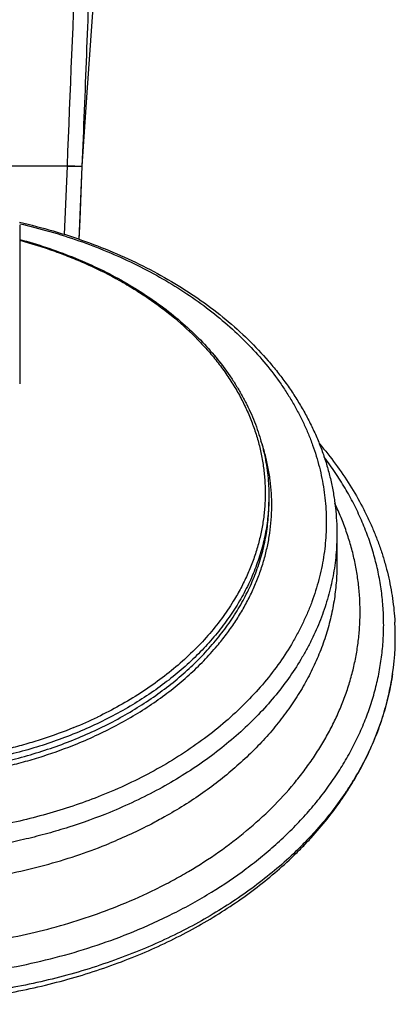
# Model space of a CAD drawing. Units: inches. Extents: x 7.17 to 14.92, y 3.36 to 11.61.
# Drawn here: x 11.62 to 13.2, y 3.36 to 7.48 of the extents above; entities that cross this region are included whole.
import ezdxf

# ---------------------------------------------------------------- set-up
doc = ezdxf.new("R2010")
doc.units = ezdxf.units.IN
doc.header["$LTSCALE"] = 1.21
doc.header["$MEASUREMENT"] = 0
doc.layers.get('0').update_dxf_attribs({"linetype": 'CONTINUOUS'})

msp = doc.modelspace()

# ---------------------------------------------------------------- linework, layer by layer
at = {"color": 9, "linetype": 'Continuous'}
for p, q in [((11.8223, 6.8692), (11.5022, 6.8692)), ((11.8105, 6.5824), (11.8223, 6.8692)), ((11.8223, 6.8692), (11.8224, 6.8718)), ((11.8223, 6.8692), (11.8847, 6.8667)), ((11.8224, 6.8718), (11.8848, 6.8692)), ((11.9488, 4.5606), (11.9486, 4.5605))]:
    msp.add_line(p, q, dxfattribs=at)
at = {"color": 7, "linetype": 'Continuous'}
for p, q in [((11.872, 6.5618), (11.8847, 6.8667)), ((11.6223, 6.6209), (11.6223, 5.9562)), ((12.6673, 5.4852), (12.6673, 5.4611)), ((12.9523, 5.3278), (12.9523, 5.1983))]:
    msp.add_line(p, q, dxfattribs=at)
for points in [[(11.8848, 6.8692), (11.9054, 7.1767), (11.9283, 7.4942), (11.9538, 7.8225), (11.9822, 8.1624), (12.0138, 8.5146), (12.0489, 8.8799), (12.0878, 9.2592), (12.131, 9.6537), (12.1792, 10.0652), (12.2329, 10.4957)], [(11.872, 6.5618), (11.8755, 6.6441), (11.8848, 6.8692)]]:
    msp.add_lwpolyline(points, dxfattribs=at)
msp.add_arc((12.1193, 4.8978), 1.078, 351.6441, 3.2065, dxfattribs=at)
at = {"color": 9, "linetype": 'Continuous'}
msp.add_arc((11.1709, 6.1807), 1.7971, 292.1833, 295.6416, dxfattribs=at)
at = {"color": 7, "linetype": 'Continuous'}
for points, knots in [([(11.8848, 6.8692), (11.8911, 7.0242), (11.9004, 7.2566), (11.9121, 7.5663), (11.9233, 7.8748), (11.9337, 8.1825), (11.9431, 8.4893), (11.9496, 8.7183), (11.9555, 8.9465), (11.9607, 9.1738), (11.9653, 9.4003), (11.9692, 9.6259), (11.9725, 9.8506), (11.9749, 10.0745), (11.9767, 10.2975), (11.9774, 10.4459), (11.9777, 10.5199)], [0, 0, 0, 0, 0.127436, 0.191046, 0.254533, 0.381016, 0.443964, 0.506694, 0.569195, 0.631459, 0.693481, 0.75526, 0.816797, 0.878095, 0.93916, 1, 1, 1, 1]), ([(11.6219, 6.6333), (11.6691, 6.6226), (11.7622, 6.5987), (11.8984, 6.5547), (12.0294, 6.5032), (12.1545, 6.4445), (12.2729, 6.3788), (12.3838, 6.3066), (12.4866, 6.2282), (12.5806, 6.144), (12.6516, 6.069), (12.7033, 6.0066), (12.7393, 5.959), (12.7727, 5.9103), (12.8034, 5.8606), (12.8314, 5.81), (12.8566, 5.7586), (12.8789, 5.7064), (12.8984, 5.6536), (12.915, 5.6002), (12.9285, 5.5463), (12.9392, 5.492), (12.9467, 5.4374), (12.9513, 5.3827), (12.9523, 5.3461), (12.9523, 5.3278)], [0, 0, 0, 0, 0.072221, 0.143437, 0.213485, 0.282224, 0.349543, 0.41536, 0.479627, 0.542336, 0.603517, 0.633562, 0.663255, 0.692613, 0.721652, 0.750392, 0.778858, 0.807073, 0.835063, 0.862859, 0.890489, 0.917985, 0.94538, 0.972707, 1, 1, 1, 1]), ([(11.6225, 6.5616), (11.6603, 6.5514), (11.7346, 6.5291), (11.843, 6.4895), (11.947, 6.4442), (12.0459, 6.3935), (12.1392, 6.3375), (12.2263, 6.2768), (12.3068, 6.2115), (12.3801, 6.142), (12.446, 6.0686), (12.4946, 6.0043), (12.5292, 5.9514), (12.5529, 5.9112), (12.5745, 5.8705), (12.5939, 5.8291), (12.6111, 5.7873), (12.626, 5.7449), (12.6387, 5.7022), (12.6491, 5.6592), (12.6572, 5.6159), (12.6631, 5.5725), (12.6665, 5.5288), (12.6673, 5.4997), (12.6673, 5.4852)], [0, 0, 0, 0, 0.07282, 0.144508, 0.214917, 0.28392, 0.351418, 0.417338, 0.481642, 0.544326, 0.605425, 0.665011, 0.69428, 0.723217, 0.751844, 0.780183, 0.808261, 0.836104, 0.863741, 0.891206, 0.918529, 0.945746, 0.972891, 1, 1, 1, 1]), ([(12.8791, 5.7053), (12.9027, 5.6777), (12.9475, 5.6215), (13.0078, 5.5332), (13.0517, 5.457), (13.0827, 5.3948), (13.1038, 5.3478), (13.1229, 5.3004), (13.1398, 5.2524), (13.1546, 5.2041), (13.1672, 5.1554), (13.1777, 5.1063), (13.1859, 5.0571), (13.192, 5.0077), (13.1946, 4.9746), (13.1956, 4.9581)], [0, 0, 0, 0, 0.131693, 0.260957, 0.387999, 0.450775, 0.513092, 0.574987, 0.636501, 0.697674, 0.758551, 0.819174, 0.879592, 0.939852, 1, 1, 1, 1]), ([(12.1223, 3.5812), (12.0834, 3.5653), (12.0042, 3.5353), (11.8827, 3.4959), (11.7579, 3.4619), (11.6303, 3.4335), (11.5006, 3.4107), (11.369, 3.3937), (11.2363, 3.3824), (11.1028, 3.3771), (10.9691, 3.3776), (10.8357, 3.3839), (10.7031, 3.3962), (10.5718, 3.4142), (10.4424, 3.4379), (10.3153, 3.4673), (10.191, 3.5022), (10.07, 3.5426), (9.9528, 3.5881), (9.8399, 3.6387), (9.7316, 3.6942), (9.6283, 3.7544), (9.5306, 3.819), (9.4387, 3.8877), (9.353, 3.9604), (9.2738, 4.0367), (9.2015, 4.1163), (9.1363, 4.1991), (9.0786, 4.2845), (9.0284, 4.3723), (8.993, 4.4475), (8.9687, 4.5085), (8.9526, 4.5544), (8.9385, 4.6007), (8.9264, 4.6472), (8.9164, 4.694), (8.9111, 4.7254), (8.9088, 4.7411)], [0, 0, 0, 0, 0.032768, 0.06599, 0.099615, 0.133587, 0.167846, 0.202331, 0.236977, 0.271718, 0.306486, 0.341215, 0.375838, 0.410289, 0.444504, 0.478421, 0.511981, 0.545129, 0.577815, 0.609993, 0.641623, 0.672673, 0.703117, 0.732937, 0.762125, 0.790681, 0.818617, 0.845953, 0.872723, 0.898971, 0.924751, 0.937488, 0.950134, 0.962698, 0.975189, 0.98762, 1, 1, 1, 1]), ([(8.9091, 4.7412), (8.9114, 4.7252), (8.9168, 4.6933), (8.9269, 4.6458), (8.9391, 4.5984), (8.9534, 4.5513), (8.9697, 4.5046), (8.988, 4.4582), (9.0084, 4.4122), (9.0383, 4.3512), (9.0808, 4.2762), (9.1392, 4.1892), (9.205, 4.1049), (9.2778, 4.0238), (9.3575, 3.9463), (9.4436, 3.8725), (9.5357, 3.8029), (9.6336, 3.7376), (9.7367, 3.6768), (9.8447, 3.6208), (9.9572, 3.5698), (10.0737, 3.524), (10.1938, 3.4834), (10.317, 3.4483), (10.443, 3.4187), (10.5712, 3.3948), (10.7011, 3.3766), (10.8323, 3.3642), (10.9643, 3.3576), (11.0966, 3.3569), (11.2288, 3.362), (11.3602, 3.3729), (11.4905, 3.3896), (11.6192, 3.4121), (11.7458, 3.4403), (11.9101, 3.485), (12.0303, 3.527), (12.1083, 3.5589)], [0, 0, 0, 0, 0.012579, 0.025217, 0.037925, 0.050711, 0.063586, 0.076556, 0.089631, 0.102815, 0.129536, 0.156764, 0.18453, 0.212853, 0.241745, 0.271207, 0.301235, 0.331815, 0.362932, 0.39456, 0.42667, 0.459228, 0.492194, 0.525526, 0.559175, 0.59309, 0.627218, 0.6615, 0.69588, 0.730297, 0.764692, 0.799004, 0.833177, 0.867151, 0.900873, 0.93429, 1, 1, 1, 1]), ([(12.1083, 3.5589), (12.1807, 3.5884), (12.2866, 3.6376), (12.421, 3.7132), (12.5164, 3.7736), (12.6068, 3.8382), (12.6919, 3.9065), (12.7584, 3.9668), (12.8085, 4.0167), (12.8562, 4.0672), (12.9119, 4.1322), (12.9626, 4.2001), (12.9997, 4.2558), (13.0342, 4.3116), (13.0731, 4.3828), (13.1126, 4.4704), (13.1396, 4.5449), (13.1573, 4.605), (13.1687, 4.6502), (13.1783, 4.6955), (13.1834, 4.7259), (13.1856, 4.7412)], [0, 0, 0, 0, 0.14032, 0.208958, 0.276496, 0.342892, 0.408116, 0.472152, 0.503727, 0.535004, 0.596666, 0.657174, 0.687013, 0.716583, 0.774939, 0.832338, 0.888889, 0.916891, 0.94473, 0.972427, 1, 1, 1, 1]), ([(13.1858, 4.7411), (13.1836, 4.7262), (13.1786, 4.6965), (13.1693, 4.6521), (13.1581, 4.6079), (13.1451, 4.564), (13.1303, 4.5204), (13.108, 4.4625), (13.0756, 4.3909), (13.0375, 4.3214), (13.0037, 4.2669), (12.9673, 4.2126), (12.9176, 4.1462), (12.8629, 4.0826), (12.8161, 4.0332), (12.7667, 3.9842), (12.7012, 3.925), (12.6172, 3.8578), (12.5278, 3.7942), (12.4332, 3.7344), (12.3339, 3.6787), (12.23, 3.6272), (12.1586, 3.596), (12.1223, 3.5812)], [0, 0, 0, 0, 0.02744, 0.054985, 0.082657, 0.110476, 0.138463, 0.166637, 0.223611, 0.281541, 0.310906, 0.340551, 0.400717, 0.462118, 0.493304, 0.524817, 0.588826, 0.654167, 0.720832, 0.788796, 0.858018, 0.928442, 1, 1, 1, 1])]:
    msp.add_open_spline(points, degree=3, knots=knots, dxfattribs=at)
at = {"color": 9, "linetype": 'Continuous'}
for points, knots in [([(11.8224, 6.8718), (11.8349, 7.1807), (11.8538, 7.6429), (11.8754, 8.1814), (11.8874, 8.4871), (11.8962, 8.7151), (11.9048, 8.9422), (11.9131, 9.1684), (11.9212, 9.3935), (11.9315, 9.6918), (11.9412, 9.9888), (11.95, 10.2845), (11.9541, 10.4317), (11.956, 10.5052)], [0, 0, 0, 0, 0.255049, 0.381702, 0.444707, 0.50747, 0.569979, 0.632223, 0.694196, 0.755895, 0.878475, 0.939365, 1, 1, 1, 1]), ([(11.6225, 6.6274), (11.6647, 6.6177), (11.748, 6.5962), (11.8701, 6.5574), (11.988, 6.5126), (12.1011, 6.4618), (12.2087, 6.4055), (12.3103, 6.3438), (12.4054, 6.2771), (12.4935, 6.2057), (12.5741, 6.13), (12.6468, 6.0504), (12.7009, 5.9807), (12.7397, 5.9234), (12.7665, 5.8799), (12.791, 5.8358), (12.8133, 5.7912), (12.8333, 5.7459), (12.8509, 5.7002), (12.8663, 5.6541), (12.8792, 5.6076), (12.8898, 5.5608), (12.898, 5.5138), (12.9038, 5.4666), (12.9072, 5.4192), (12.9082, 5.3718), (12.9068, 5.3245), (12.9029, 5.2771), (12.8967, 5.23), (12.888, 5.183), (12.877, 5.1362), (12.8636, 5.0898), (12.8478, 5.0437), (12.8297, 4.9981), (12.8093, 4.953), (12.7866, 4.9084), (12.7532, 4.8494), (12.7057, 4.7774), (12.6405, 4.6946), (12.567, 4.6153), (12.4857, 4.54), (12.3969, 4.469), (12.3012, 4.4028), (12.199, 4.3415), (12.0909, 4.2857), (12.0159, 4.2525), (11.9776, 4.2369)], [0, 0, 0, 0, 0.037196, 0.073892, 0.110013, 0.145489, 0.180262, 0.214286, 0.247526, 0.279963, 0.311592, 0.342428, 0.372501, 0.38727, 0.401868, 0.416305, 0.430592, 0.444739, 0.45876, 0.472668, 0.486477, 0.500203, 0.513863, 0.527471, 0.541047, 0.554606, 0.568167, 0.581748, 0.595365, 0.609035, 0.622775, 0.636602, 0.650529, 0.664573, 0.678745, 0.693058, 0.707525, 0.736948, 0.76709, 0.797998, 0.829702, 0.862213, 0.895527, 0.929621, 0.964462, 1, 1, 1, 1]), ([(11.6225, 6.558), (11.6721, 6.5445), (11.7455, 6.5216), (11.8406, 6.4855), (11.9319, 6.4466), (12.0196, 6.4027), (12.1028, 6.3539), (12.1622, 6.3154), (12.2187, 6.2748), (12.2895, 6.2186), (12.3549, 6.1583), (12.414, 6.094), (12.4545, 6.0448), (12.4915, 5.9942), (12.5248, 5.9423), (12.5544, 5.8893), (12.5802, 5.8353), (12.6022, 5.7804), (12.6202, 5.7248), (12.6343, 5.6687), (12.6443, 5.6121), (12.6503, 5.5552), (12.6523, 5.4982), (12.6502, 5.4412), (12.6441, 5.3843), (12.6339, 5.3277), (12.6198, 5.2716), (12.6016, 5.216), (12.5796, 5.1612), (12.5536, 5.1072), (12.534, 5.0721), (12.5236, 5.0548)], [0, 0, 0, 0, 0.075153, 0.112128, 0.148652, 0.22021, 0.25521, 0.289658, 0.323542, 0.356853, 0.421726, 0.45332, 0.484365, 0.514881, 0.544897, 0.574446, 0.603571, 0.632319, 0.660742, 0.6889, 0.716854, 0.744672, 0.77242, 0.80017, 0.82799, 0.855949, 0.884113, 0.912545, 0.941302, 0.970438, 1, 1, 1, 1]), ([(12.4503, 4.8589), (12.4636, 4.8747), (12.4891, 4.9068), (12.5244, 4.9566), (12.5562, 5.0076), (12.5845, 5.0596), (12.6093, 5.1125), (12.6304, 5.1662), (12.6478, 5.2206), (12.6614, 5.2755), (12.6714, 5.3308), (12.6775, 5.3864), (12.6798, 5.4421), (12.6783, 5.4979), (12.673, 5.5535), (12.6639, 5.6089), (12.6511, 5.6639), (12.6401, 5.7001), (12.6339, 5.718)], [0, 0, 0, 0, 0.067375, 0.133657, 0.198904, 0.26319, 0.326601, 0.389232, 0.451192, 0.5126, 0.573581, 0.634269, 0.694801, 0.755318, 0.815961, 0.876866, 0.93817, 1, 1, 1, 1]), ([(9.1958, 5.65), (9.1825, 5.6325), (9.1569, 5.5971), (9.1214, 5.5425), (9.0889, 5.487), (9.0597, 5.4305), (9.0337, 5.3733), (9.011, 5.3154), (8.9917, 5.2569), (8.9757, 5.1979), (8.9631, 5.1384), (8.9538, 5.0787), (8.9481, 5.0187), (8.9457, 4.9586), (8.9468, 4.8985), (8.9513, 4.8385), (8.9593, 4.7786), (8.9707, 4.7191), (8.9854, 4.6599), (9.0036, 4.6012), (9.0251, 4.543), (9.0499, 4.4855), (9.0779, 4.4288), (9.1092, 4.373), (9.1436, 4.318), (9.1812, 4.2641), (9.2217, 4.2114), (9.2802, 4.1421), (9.3608, 4.0589), (9.4678, 3.9655), (9.585, 3.8786), (9.7118, 3.7986), (9.8472, 3.7262), (9.9904, 3.6617), (10.1405, 3.6057), (10.2965, 3.5583), (10.4573, 3.5201), (10.622, 3.4911), (10.7895, 3.4716), (10.9586, 3.4617), (11.1283, 3.4614), (11.2975, 3.4709), (11.465, 3.49), (11.6299, 3.5185), (11.7909, 3.5564), (11.9472, 3.6033), (12.0484, 3.6408), (12.0979, 3.661)], [0, 0, 0, 0, 0.01412, 0.028053, 0.041809, 0.0554, 0.068839, 0.082142, 0.095324, 0.108402, 0.121395, 0.134323, 0.147206, 0.160063, 0.172917, 0.185788, 0.198697, 0.211664, 0.224709, 0.237851, 0.251108, 0.264495, 0.27803, 0.291724, 0.305591, 0.319642, 0.333885, 0.348328, 0.377831, 0.408187, 0.439402, 0.47146, 0.504324, 0.53794, 0.57224, 0.607139, 0.642545, 0.678356, 0.71446, 0.750744, 0.787089, 0.823379, 0.859494, 0.89532, 0.930747, 0.965671, 1, 1, 1, 1]), ([(12.0979, 3.661), (12.1555, 3.6845), (12.24, 3.7229), (12.3485, 3.7804), (12.4514, 3.8407), (12.5489, 3.9065), (12.6399, 3.9777), (12.704, 4.033), (12.7643, 4.0903), (12.8206, 4.1497), (12.8728, 4.2109), (12.9208, 4.2738), (12.9644, 4.3383), (13.0036, 4.4042), (13.0384, 4.4713), (13.0684, 4.5396), (13.0939, 4.6088), (13.1146, 4.6788), (13.1304, 4.7495), (13.1415, 4.8206), (13.1477, 4.892), (13.1491, 4.9635), (13.1456, 5.035), (13.1372, 5.1063), (13.124, 5.1773), (13.1059, 5.2477), (13.0832, 5.3173), (13.0556, 5.3862), (13.0235, 5.454), (12.9868, 5.5206), (12.9456, 5.5859), (12.9154, 5.6281), (12.8996, 5.6489)], [0, 0, 0, 0, 0.074086, 0.110399, 0.146191, 0.216128, 0.250268, 0.283843, 0.316856, 0.349312, 0.381225, 0.412612, 0.443498, 0.473912, 0.503891, 0.533476, 0.562714, 0.591658, 0.620364, 0.648891, 0.677303, 0.705664, 0.73404, 0.762495, 0.791094, 0.819898, 0.848966, 0.878353, 0.908108, 0.938275, 0.968895, 1, 1, 1, 1]), ([(9.1502, 5.4535), (9.1422, 5.4367), (9.127, 5.4028), (9.1069, 5.3512), (9.0895, 5.2991), (9.075, 5.2465), (9.0632, 5.1935), (9.0544, 5.1403), (9.0483, 5.0869), (9.0451, 5.0334), (9.0448, 4.9798), (9.0474, 4.9263), (9.0528, 4.8728), (9.0611, 4.8196), (9.0722, 4.7666), (9.0861, 4.7139), (9.1029, 4.6617), (9.1224, 4.6099), (9.1447, 4.5587), (9.1697, 4.5081), (9.1974, 4.4583), (9.2381, 4.3925), (9.2956, 4.3123), (9.3607, 4.2364), (9.4174, 4.1779), (9.4625, 4.135), (9.5099, 4.0932), (9.5596, 4.0528), (9.6113, 4.0137), (9.6835, 3.9632), (9.7786, 3.9037), (9.8993, 3.8392), (10.0266, 3.7812), (10.1596, 3.7302), (10.2977, 3.6865), (10.4401, 3.6502), (10.586, 3.6217), (10.7344, 3.601), (10.8846, 3.5883), (11.0358, 3.5837), (11.187, 3.5871), (11.3375, 3.5986), (11.4862, 3.618), (11.6325, 3.6454), (11.7755, 3.6805), (11.9143, 3.7231), (12.0043, 3.7567), (12.0484, 3.7747)], [0, 0, 0, 0, 0.01332, 0.026514, 0.039596, 0.052581, 0.065485, 0.078325, 0.091117, 0.10388, 0.116633, 0.129392, 0.142177, 0.155004, 0.167893, 0.180859, 0.193918, 0.207087, 0.220378, 0.233807, 0.247383, 0.261119, 0.289098, 0.317812, 0.332461, 0.347307, 0.362352, 0.377596, 0.39304, 0.408682, 0.440542, 0.473149, 0.506457, 0.540405, 0.574924, 0.609933, 0.645346, 0.681068, 0.717003, 0.753047, 0.7891, 0.825058, 0.860819, 0.896285, 0.931361, 0.96596, 1, 1, 1, 1]), ([(9.4273, 5.4611), (9.4273, 5.4486), (9.4279, 5.4236), (9.4305, 5.3861), (9.4348, 5.3488), (9.4409, 5.3115), (9.4487, 5.2744), (9.4614, 5.225), (9.4816, 5.1639), (9.5072, 5.1042), (9.531, 5.0574), (9.5571, 5.0106), (9.5939, 4.9534), (9.644, 4.8872), (9.7001, 4.8235), (9.7619, 4.7626), (9.8293, 4.7047), (9.9018, 4.65), (9.9792, 4.5988), (10.0612, 4.5512), (10.1474, 4.5076), (10.2375, 4.4681), (10.331, 4.4328), (10.4275, 4.4019), (10.5267, 4.3755), (10.6282, 4.3538), (10.7314, 4.3368), (10.8359, 4.3246), (10.9414, 4.3172), (11.0473, 4.3148), (11.1532, 4.3172), (11.2587, 4.3246), (11.3633, 4.3368), (11.4665, 4.3538), (11.5679, 4.3755), (11.6993, 4.4104), (11.7952, 4.4437), (11.8573, 4.4691)], [0, 0, 0, 0, 0.012426, 0.024865, 0.037331, 0.049836, 0.062393, 0.075015, 0.100492, 0.126363, 0.139474, 0.15271, 0.179588, 0.207055, 0.235152, 0.263904, 0.293327, 0.323423, 0.354182, 0.385584, 0.417602, 0.450197, 0.483324, 0.516931, 0.55096, 0.585348, 0.620028, 0.654931, 0.689983, 0.725109, 0.760236, 0.795288, 0.830191, 0.864871, 0.899259, 0.933288, 1, 1, 1, 1]), ([(11.8573, 4.4931), (11.7958, 4.468), (11.7009, 4.435), (11.5709, 4.4003), (11.4706, 4.3786), (11.3685, 4.3616), (11.265, 4.3492), (11.1606, 4.3416), (11.0558, 4.3389), (10.9509, 4.3409), (10.8465, 4.3477), (10.7428, 4.3592), (10.6405, 4.3755), (10.5398, 4.3965), (10.4413, 4.422), (10.3453, 4.4519), (10.2522, 4.4862), (10.1625, 4.5246), (10.0765, 4.5671), (9.9945, 4.6135), (9.9169, 4.6635), (9.8441, 4.7169), (9.7763, 4.7736), (9.7239, 4.8237), (9.6849, 4.8651), (9.6481, 4.9069), (9.6058, 4.9607), (9.5681, 5.0169), (9.5411, 5.0629), (9.5226, 5.0976), (9.5056, 5.1327), (9.4903, 5.1682), (9.4766, 5.2041), (9.4645, 5.2402), (9.4541, 5.2766), (9.4454, 5.3132), (9.4383, 5.35), (9.433, 5.387), (9.4293, 5.424), (9.428, 5.4488), (9.4277, 5.4611)], [0, 0, 0, 0, 0.066564, 0.100512, 0.134817, 0.169414, 0.204233, 0.239205, 0.274255, 0.309312, 0.344301, 0.37915, 0.413787, 0.448144, 0.482154, 0.515756, 0.548892, 0.581509, 0.613564, 0.645018, 0.67584, 0.706009, 0.735515, 0.764358, 0.778536, 0.792552, 0.820113, 0.847081, 0.860359, 0.873509, 0.886537, 0.899453, 0.912266, 0.924987, 0.937626, 0.950194, 0.962703, 0.975165, 0.987593, 1, 1, 1, 1]), ([(12.6673, 5.4852), (12.6673, 5.4727), (12.6667, 5.4476), (12.6641, 5.4102), (12.6598, 5.3728), (12.6537, 5.3355), (12.6459, 5.2984), (12.6364, 5.2615), (12.6252, 5.2249), (12.6123, 5.1885), (12.5978, 5.1524), (12.576, 5.1046), (12.5447, 5.0458), (12.5008, 4.9774), (12.4507, 4.9113), (12.3946, 4.8476), (12.3327, 4.7866), (12.2654, 4.7287), (12.1928, 4.674), (12.1154, 4.6228), (12.0334, 4.5753), (11.9472, 4.5316), (11.8877, 4.5055), (11.8573, 4.4931)], [0, 0, 0, 0, 0.027601, 0.055231, 0.08292, 0.110696, 0.138589, 0.166624, 0.194829, 0.223229, 0.251848, 0.280707, 0.339217, 0.398919, 0.459929, 0.522338, 0.586204, 0.651558, 0.718407, 0.786729, 0.856481, 0.927599, 1, 1, 1, 1]), ([(11.8573, 4.4691), (11.8877, 4.4815), (11.9472, 4.5076), (12.0334, 4.5512), (12.1154, 4.5988), (12.1928, 4.65), (12.2654, 4.7047), (12.3327, 4.7626), (12.3946, 4.8235), (12.4507, 4.8872), (12.5008, 4.9534), (12.5447, 5.0217), (12.576, 5.0806), (12.5978, 5.1284), (12.6123, 5.1644), (12.6252, 5.2008), (12.6364, 5.2375), (12.6459, 5.2744), (12.6537, 5.3115), (12.6598, 5.3488), (12.6641, 5.3861), (12.6667, 5.4236), (12.6673, 5.4486), (12.6673, 5.4611)], [0, 0, 0, 0, 0.072401, 0.143519, 0.213271, 0.281593, 0.348442, 0.413796, 0.477662, 0.540071, 0.601081, 0.660783, 0.719293, 0.748152, 0.776771, 0.805171, 0.833376, 0.861411, 0.889304, 0.91708, 0.944769, 0.972399, 1, 1, 1, 1]), ([(12.0484, 3.7747), (12.0975, 3.7947), (12.1697, 3.8271), (12.2628, 3.8752), (12.3518, 3.9254), (12.4571, 3.993), (12.5741, 4.0822), (12.6799, 4.1781), (12.7586, 4.2638), (12.8151, 4.335), (12.8539, 4.3893), (12.8893, 4.4447), (12.9214, 4.5012), (12.95, 4.5585), (12.9751, 4.6167), (12.9967, 4.6756), (13.0146, 4.7351), (13.0289, 4.7951), (13.0396, 4.8555), (13.0466, 4.9161), (13.0499, 4.9769), (13.0495, 5.0378), (13.0454, 5.0986), (13.0376, 5.1592), (13.0261, 5.2195), (13.011, 5.2794), (12.9923, 5.3388), (12.97, 5.3975), (12.9528, 5.436), (12.9437, 5.4551)], [0, 0, 0, 0, 0.073991, 0.110342, 0.146234, 0.216572, 0.284932, 0.351284, 0.415654, 0.447132, 0.478154, 0.508742, 0.538923, 0.568725, 0.598185, 0.627338, 0.656228, 0.684898, 0.713396, 0.74177, 0.770073, 0.798355, 0.826668, 0.855065, 0.883596, 0.91231, 0.941253, 0.970469, 1, 1, 1, 1]), ([(12.9523, 5.3278), (12.9523, 5.3131), (12.9516, 5.2837), (12.9486, 5.2396), (12.9435, 5.1956), (12.9363, 5.1518), (12.9272, 5.1082), (12.916, 5.0648), (12.9028, 5.0217), (12.8877, 4.9789), (12.8705, 4.9365), (12.8515, 4.8945), (12.8304, 4.853), (12.7997, 4.798), (12.7565, 4.7307), (12.6976, 4.6529), (12.6316, 4.578), (12.5589, 4.5064), (12.4797, 4.4382), (12.3944, 4.3739), (12.3033, 4.3137), (12.2069, 4.2578), (12.1055, 4.2065), (12.0355, 4.1758), (11.9998, 4.1612)], [0, 0, 0, 0, 0.0276, 0.05523, 0.082919, 0.110695, 0.138587, 0.166622, 0.194827, 0.223227, 0.251845, 0.280704, 0.309824, 0.339225, 0.398926, 0.459936, 0.522344, 0.586209, 0.651563, 0.71841, 0.786732, 0.856483, 0.9276, 1, 1, 1, 1]), ([(12.9523, 5.1983), (12.9523, 5.173), (12.9503, 5.1223), (12.9412, 5.0466), (12.9261, 4.9713), (12.905, 4.8968), (12.878, 4.8232), (12.8452, 4.7509), (12.8067, 4.68), (12.7626, 4.6107), (12.7131, 4.5433), (12.6583, 4.4781), (12.5984, 4.4151), (12.5336, 4.3546), (12.464, 4.2967), (12.3645, 4.2228), (12.2847, 4.173), (12.2296, 4.1421)], [0, 0, 0, 0, 0.056549, 0.113276, 0.170357, 0.227958, 0.286235, 0.34533, 0.40537, 0.466463, 0.5287, 0.592152, 0.656871, 0.722891, 0.790228, 0.85888, 1, 1, 1, 1]), ([(12.5236, 5.0548), (12.5084, 5.0297), (12.4755, 4.9801), (12.4194, 4.9093), (12.3564, 4.8415), (12.2866, 4.777), (12.2106, 4.7163), (12.1286, 4.6596), (12.0412, 4.6072), (11.9801, 4.5756), (11.9488, 4.5606)], [0, 0, 0, 0, 0.114583, 0.231948, 0.352278, 0.475684, 0.602211, 0.731835, 0.864477, 1, 1, 1, 1]), ([(11.8495, 4.5165), (11.8057, 4.4987), (11.7388, 4.4743), (11.6475, 4.4465), (11.5537, 4.4215), (11.4337, 4.3962), (11.2869, 4.3756), (11.138, 4.3647), (10.9883, 4.3637), (10.8391, 4.3725), (10.6917, 4.3911), (10.5474, 4.4193), (10.4075, 4.4569), (10.2731, 4.5035), (10.166, 4.5499), (10.0842, 4.5912), (10.0063, 4.6346), (9.9322, 4.682), (9.8626, 4.7334), (9.8133, 4.7734), (9.7668, 4.8149), (9.7373, 4.8438), (9.7231, 4.8585)], [0, 0, 0, 0, 0.062388, 0.094058, 0.126006, 0.190601, 0.255927, 0.32171, 0.387667, 0.453511, 0.518956, 0.583728, 0.647565, 0.710229, 0.771508, 0.801578, 0.83124, 0.889267, 0.917625, 0.945534, 0.972991, 1, 1, 1, 1]), ([(11.8633, 4.4489), (11.8931, 4.4611), (11.9517, 4.4868), (12.0366, 4.5295), (12.1175, 4.576), (12.194, 4.6261), (12.2659, 4.6795), (12.3328, 4.7361), (12.3945, 4.7956), (12.4324, 4.8375), (12.4503, 4.8589)], [0, 0, 0, 0, 0.133811, 0.265312, 0.394357, 0.520828, 0.644646, 0.765771, 0.884207, 1, 1, 1, 1]), ([(11.2613, 4.3043), (11.314, 4.3092), (11.3925, 4.3193), (11.496, 4.3383), (11.5723, 4.3551), (11.6473, 4.3746), (11.745, 4.4039), (11.8166, 4.4298), (11.8633, 4.4489)], [0, 0, 0, 0, 0.25531, 0.381996, 0.507832, 0.632682, 0.756414, 1, 1, 1, 1]), ([(11.9776, 4.2369), (11.9427, 4.2227), (11.8718, 4.1959), (11.7628, 4.1608), (11.6509, 4.1308), (11.575, 4.1143), (11.5366, 4.107)], [0, 0, 0, 0, 0.245172, 0.493843, 0.745603, 1, 1, 1, 1]), ([(9.8651, 4.142), (9.9027, 4.121), (9.9799, 4.0811), (10.1005, 4.028), (10.2263, 3.9815), (10.3566, 3.9416), (10.4907, 3.9088), (10.6279, 3.8831), (10.7675, 3.8647), (10.9086, 3.8536), (11.0504, 3.8501), (11.1923, 3.854), (11.3333, 3.8653), (11.4728, 3.884), (11.6099, 3.9101), (11.7439, 3.9432), (11.874, 3.9834), (11.9585, 4.0149), (11.9998, 4.0318)], [0, 0, 0, 0, 0.0585, 0.118213, 0.179031, 0.240829, 0.303466, 0.366788, 0.430633, 0.494828, 0.559197, 0.623563, 0.687746, 0.751571, 0.814867, 0.87747, 0.939228, 1, 1, 1, 1]), ([(11.9998, 4.1612), (11.9436, 4.1383), (11.8573, 4.1071), (11.7397, 4.0722), (11.6492, 4.0491), (11.5571, 4.0293), (11.4324, 4.0072), (11.3377, 3.9957), (11.2742, 3.9903)], [0, 0, 0, 0, 0.243477, 0.367204, 0.492071, 0.617937, 0.744655, 1, 1, 1, 1]), ([(12.2296, 4.1421), (12.2114, 4.1319), (12.1365, 4.0916), (12.0591, 4.056), (11.9998, 4.0318)], [0, 0, 0, 0, 0.246237, 1, 1, 1, 1])]:
    msp.add_open_spline(points, degree=3, knots=knots, dxfattribs=at)

doc.saveas('drawing.dxf')
